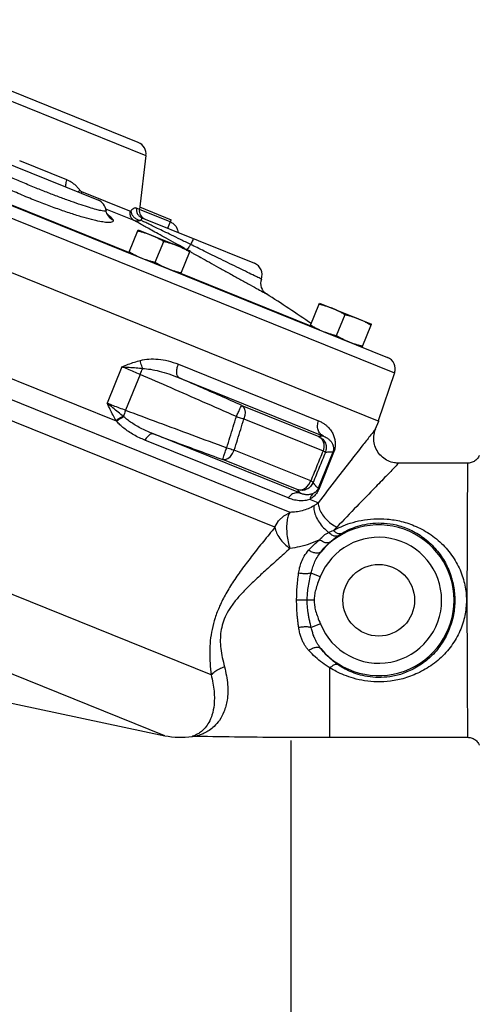
# Model space of a CAD drawing. Extents: x -6.5 to 15.1, y -1.6 to 12.8.
# Drawn here: x 1.5 to 1.7, y 11 to 11.4 of the extents above; entities that cross this region are included whole.
import ezdxf

# ---------------------------------------------------------------- set-up
doc = ezdxf.new("R2010")
doc.units = 0
doc.header["$LTSCALE"] = 0.25
doc.header["$MEASUREMENT"] = 0
doc.layers.get('0').update_dxf_attribs({"linetype": 'CONTINUOUS'})

msp = doc.modelspace()

# ---------------------------------------------------------------- linework, layer by layer
at = {"color": 7, "linetype": 'Continuous'}
for p, q in [((1.358285784100342, 11.35131171465249), (1.664498950860026, 11.22759356458038)), ((1.351529475070421, 11.34863821696163), (1.667517051538711, 11.22097094903486)), ((1.491473435078594, 11.34173827733593), (1.562041504233334, 11.31322692669206)), ((1.558774795506221, 11.31877269709436), (1.497675724511683, 11.34345832414721)), ((1.3421914533352, 11.32930612810971), (1.660789878648655, 11.20058400876659)), ((1.492828967631803, 11.31405761094956), (1.541837856875253, 11.29425673439873)), ((1.562041504233334, 11.31322692669206), (1.559238217294229, 11.29039598673446)), ((1.528399494454378, 11.30285563620966), (1.5084695682851, 11.31090784924596)), ((1.554811632280757, 11.27205854009647), (1.468076205488214, 11.3071019275421)), ((1.55521135879289, 11.28956229983064), (1.534766469682793, 11.29782256446291)), ((1.559238217065852, 11.29039598722505), (1.558002650304031, 11.29089518506526)), ((1.559361453336438, 11.29139966374253), (1.572716788987125, 11.28600375789102)), ((1.557073564544369, 11.28565461540451), (1.545000629851708, 11.29053240871394)), ((1.545121250740404, 11.28987565157284), (1.545121564789567, 11.28987265845059)), ((1.545407030058731, 11.28869107190122), (1.545407843072971, 11.28868905243373)), ((1.572343847970097, 11.28508069648061), (1.559231176321931, 11.2903785597167)), ((1.560345159527665, 11.28677929875563), (1.608011401732365, 11.26752088682404)), ((1.571250044967056, 11.28237343905008), (1.572716788987125, 11.28600375789102)), ((1.554760080901828, 11.27193094603741), (1.558720761498825, 11.28173397451549)), ((1.558720761498825, 11.28173397451549), (1.580777575559702, 11.27282244317648)), ((1.565973187812999, 11.2679323286244), (1.569564468648534, 11.27682106058949)), ((1.576816894962708, 11.2630194146984), (1.580777575559702, 11.27282244317648)), ((1.631739362902161, 11.24097771759357), (1.576868445927176, 11.2631470078355)), ((1.631687812191442, 11.24085012510776), (1.635648492779977, 11.25065315357738)), ((1.635648492779977, 11.25065315357738), (1.657705306840857, 11.24174162223837)), ((1.642900919102611, 11.23685150769475), (1.646492199929686, 11.24574023965985)), ((1.65374462625232, 11.23193859376875), (1.657705306840857, 11.24174162223837)), ((1.616767323685155, 11.15551316578507), (1.438593854571959, 11.22749997933331)), ((1.549548236813833, 11.2004747539134), (1.489809698063294, 11.22461069025579)), ((1.575788581779237, 11.22472657685904), (1.635277214255271, 11.20069160920516)), ((1.551783620466205, 11.22360392655103), (1.54556857553157, 11.20822038991172)), ((1.559508426383309, 11.22034394335142), (1.553389655233699, 11.20519945332568)), ((1.667517051538711, 11.22097094903486), (1.660533001174579, 11.20068779400981)), ((1.576080699056141, 11.21891474414628), (1.637303960978627, 11.19417894070835)), ((1.602692532261973, 11.20722066991128), (1.635417349202781, 11.19399898563099)), ((1.603586253610759, 11.20146417319596), (1.637157157072891, 11.18790064777409)), ((1.659440680146275, 11.19724462529537), (1.660789878648655, 11.20058400876659)), ((1.627580804602933, 11.16992304242311), (1.565185892878754, 11.19513222311499)), ((1.622293805172351, 11.16793809154216), (1.56160025775553, 11.19245987651765)), ((1.631928546570807, 11.1751763762298), (1.599518075394599, 11.18827105657994)), ((1.641306584186898, 11.18739900734712), (1.635115791690358, 11.17207625823978)), ((1.641663340934088, 11.18725486818606), (1.635472548530588, 11.17193211929863)), ((1.641306584153064, 11.18739900727945), (1.641663340934088, 11.18725486818606)), ((1.626248460946435, 11.17147907008198), (1.594651867081349, 11.18424492265259)), ((1.635115791758024, 11.17207625839202), (1.635472548530588, 11.17193211929863)), ((1.635080745997637, 11.1659173770343), (1.631539433370887, 11.16734816021313)), ((1.570038005392671, 11.06710219059398), (1.328501436794532, 11.16468929880861)), ((1.589696595265675, 11.09284962378592), (1.415248274629333, 11.16333132037835)), ((1.635984120867072, 11.13449327851104), (1.63209740735327, 11.13605094639992)), ((1.630439969701214, 11.1245583866426), (1.625959557520234, 11.12454218168369)), ((1.633365475086773, 11.12455516966231), (1.630439917090429, 11.12455838655801)), ((1.636017683510843, 11.11454347684178), (1.632133452481725, 11.11297162588902)), ((1.640070138909566, 11.06640907273584), (1.640070138909566, 11.09585625755511)), ((1.471382319252847, 11.08807210402599), (1.570038005392671, 11.06710219059398))]:
    msp.add_line(p, q, dxfattribs=at)
msp.add_line((1.623475117805662, 11.06503269353293), (1.623475117805662, 10.79682283464902))
for points in [[(1.623176283968725, 11.16182544012634), (1.457998541933103, 11.22856157453023), (1.438480651355542, 11.23644588306542)], [(1.602692532016684, 11.20722067000433), (1.603415834043501, 11.20659917529207), (1.603895515777984, 11.20561818634635), (1.604090631109544, 11.20436144138402), (1.603984524791876, 11.20293621740575), (1.603586254177468, 11.20146417296758)], [(1.635417349397324, 11.19399898554641), (1.636396723538757, 11.19327403098272), (1.63710662446543, 11.19220002744777), (1.637486454331773, 11.19086865296311), (1.63750379046483, 11.1893935550018), (1.637157153046727, 11.18790064939809)], [(1.594651866827597, 11.18424492275409), (1.59568164320833, 11.1841999328027), (1.596789168499514, 11.18464484936483), (1.597865946931917, 11.18553607265715), (1.598806545910408, 11.18678632385009), (1.599518073000892, 11.18827105754419)], [(1.626248460954892, 11.17147907008198), (1.627541139962483, 11.17132767939553), (1.628881383263565, 11.17167811640337), (1.630137998483637, 11.1724960778846), (1.631187979384741, 11.17370149607883), (1.631928546503138, 11.17517637625518)], [(1.616767324116527, 11.15551316561591), (1.618323628717894, 11.15823852173981), (1.620524864401917, 11.16040655115468), (1.623176276999063, 11.16182543763959)]]:
    msp.add_lwpolyline(points, dxfattribs=at)
msp.add_circle((1.430148797156042, 10.60548354838708), 1.302278680596523)
msp.add_circle((1.660769824771053, 11.1245600477985), 0.01519855351040417, dxfattribs=at)
for centre, radius, start, end in [((1.556794455207726, 11.31387118285955), 0.00528645339492319, 353.0000047741999, 68.00000000000004), ((1.539860619251234, 11.28935396660626), 0.00528645339492319, 5.638929627699953, 68.00000000000004), ((1.56317350365532, 11.28991279129318), 0.003964840046192393, 172.9999565081999, 247.9998256442998), ((1.606031061433867, 11.26261937258923), 0.00528645339492319, 340.0165183072, 68.00000000000004), ((1.615960562422426, 11.25898770122822), 0.005286444843556178, 159.9102291124, 237.5482969376), ((1.295419483454602, 10.75490099366372), 0.5920827802313974, 55.3402554595999, 57.5483413620001), ((1.662518611652652, 11.22269204990574), 0.00528645339492319, 340.9999999999999, 68.00000000000004), ((1.660769824771053, 11.1245600477985), 0.03198127190823149, 219.9403574012999, 140.2411214155), ((1.660769824771053, 11.1245600477985), 0.02670206341583205, 202.0319448633, 158.1608386381998), ((1.576632698170487, 11.09812778082389), 0.03171872036953914, 257.9999999999999, 279.0746676765999)]:
    msp.add_arc(centre, radius, start, end, dxfattribs=at)
for points in [[(1.51353758275291, 11.29476223373368), (1.50704703824964, 11.29747441241248), (1.500878646232385, 11.30023254149398), (1.495281753000668, 11.30292489946583), (1.490482581221755, 11.30544159913891), (1.486744706661414, 11.30763315920067), (1.484271764722418, 11.30932643401634), (1.48283194784057, 11.31058037341979), (1.482203788729123, 11.31145709229108), (1.48217175201801, 11.31203410810397), (1.48256724751505, 11.31238227660585)], [(1.515419056924976, 11.29941904572946), (1.509792574246362, 11.30173763472418), (1.504423498228496, 11.30404104364684), (1.499522840619054, 11.30623846354342), (1.495282205774828, 11.30824315443888), (1.49192772729692, 11.30994206842857), (1.489646359425462, 11.31121391726191), (1.488245482567779, 11.31211898981876), (1.487543459793082, 11.3127168727857), (1.487361362501021, 11.31307500766477), (1.487429128735091, 11.3131766990326)], [(1.545115051523739, 11.2898721057836), (1.545101274780899, 11.28977092306563), (1.544812528358133, 11.28963235346657), (1.544100402477421, 11.28964001756371), (1.542835574976142, 11.28984848406592), (1.540894308047308, 11.29031754615291), (1.538137128319796, 11.29111395273364), (1.534517065756695, 11.29227865820787), (1.530285159362986, 11.29374351361921), (1.525586720885842, 11.29546023788184), (1.520575678441682, 11.29737325309868), (1.515419056924976, 11.29941904572946)], [(1.528399494454378, 11.30285563620966), (1.528079452844972, 11.30171597536337), (1.527926223868366, 11.30076107435466), (1.527956070490649, 11.30009228553321), (1.52816557447415, 11.29978069523728)], [(1.53400777286279, 11.29847696694155), (1.533168667403444, 11.29957380756609), (1.532111497847676, 11.3006298570704), (1.530862004503781, 11.30157789881703), (1.529588006164653, 11.30231637481746), (1.528399494454378, 11.30285563620966)], [(1.534007769944665, 11.29847696631564), (1.533229927806547, 11.29773485734601)], [(1.534766469682793, 11.29782256446291), (1.534489462629104, 11.29797463447977), (1.534231421636237, 11.29819731407292), (1.53400777286279, 11.29847696694155)], [(1.534766469691251, 11.29782256446291), (1.534612334878737, 11.29716848000885)], [(1.548055714998178, 11.28592309165338), (1.548111519874423, 11.28544088326484), (1.547792548792977, 11.28506382237512), (1.546974985910335, 11.28483899950997), (1.545504737910541, 11.28483322523958), (1.543235334103574, 11.28512510296825), (1.540004555294063, 11.28580076709723), (1.535762931409392, 11.28692383045911), (1.530813436875276, 11.28843793741377), (1.525333637698139, 11.29029198180317), (1.51950838798358, 11.29242438435378), (1.51353758275291, 11.29476223373368)], [(1.558002650304031, 11.29089518506526), (1.557610672819076, 11.29097195372346), (1.557091530365916, 11.29087394556726), (1.55642223012028, 11.29049405784598), (1.555634384388336, 11.28973926124441)], [(1.558002650304031, 11.29089518506526), (1.55804121163205, 11.28961063311278), (1.558481957529242, 11.2884157479105), (1.559278107729675, 11.28743735423277), (1.560345159426165, 11.28677929879792)], [(1.545407826130948, 11.28868904560786), (1.545288247417899, 11.28902915712339), (1.545136327223362, 11.28974233806179), (1.545121554326622, 11.28987282728722)], [(1.545673209144827, 11.28810221058418), (1.545801007565483, 11.28798063955488), (1.545677835392089, 11.28815505069895), (1.545402855418381, 11.28868958437782)], [(1.545408133438823, 11.2886891691417), (1.545566852223887, 11.28833381605362), (1.545617856983535, 11.28823322188284)], [(1.545537483395488, 11.28844872778411), (1.545722549280649, 11.28831039421462)], [(1.545617856983535, 11.28823322188284), (1.54568152230002, 11.28811486988919)], [(1.54568152230002, 11.28811486988919), (1.546601097806152, 11.28691611973123), (1.548055716030094, 11.28592309758267)], [(1.545722549280649, 11.28831039421462), (1.545800080033976, 11.28825162049153)], [(1.545800080033976, 11.28825162049153), (1.547214886518733, 11.28704650966438), (1.548055714998178, 11.28592309165338)], [(1.555211358792887, 11.28956229983064), (1.555283299489684, 11.28798117560125), (1.555940183226545, 11.28660274011885), (1.557073564544366, 11.28565461540451)], [(1.555634384388336, 11.28973926124441), (1.555490529300137, 11.28960809024412), (1.555346704027533, 11.28954777704658), (1.555211358792887, 11.28956229983064)], [(1.555634382629007, 11.28973926142204), (1.555933903554291, 11.28855023272199), (1.556596110276052, 11.28745032736703), (1.557549247267167, 11.28655872910022), (1.558690034280277, 11.28597204989581), (1.559894857659692, 11.28575386120826)], [(1.560345158580329, 11.28677929671717), (1.560336580231263, 11.28673610567397), (1.560269177502185, 11.28658735116844), (1.560122048466878, 11.28627509830651), (1.55989483893296, 11.28575393015207)], [(1.559894857659692, 11.28575386120826), (1.558919374593247, 11.28544311972221), (1.557960997931733, 11.28540988701234), (1.557073541656136, 11.28565461509155)], [(1.57546969060359, 11.27542098941268), (1.574607936700692, 11.27590057498446), (1.570639174029955, 11.27810889178399), (1.567271648974149, 11.27998224856035), (1.564433223123123, 11.28156106095177), (1.562040155697137, 11.28289208581154), (1.560049713502156, 11.28399916939205), (1.558414112928787, 11.28490892073928), (1.557073563774662, 11.28565461571747)], [(1.581020866831636, 11.27549053178513), (1.57665485160746, 11.27762195909082), (1.572891810881503, 11.27945546399324), (1.569685550245296, 11.28101466389632), (1.566971220605881, 11.28233218109796), (1.564674264725779, 11.28344511336522), (1.562761079225925, 11.28437053240697), (1.561187298210179, 11.28513057723876), (1.559895288805915, 11.28575412719722)], [(1.5723438479701, 11.28508069648061), (1.573745116930374, 11.28424259316366), (1.574793360153103, 11.28306414263994), (1.575442252531765, 11.28164647230152), (1.57563076234254, 11.28062968726582)], [(1.558536061613863, 11.281276826259), (1.560023799459868, 11.28090338500815), (1.561451178551794, 11.28049257547608), (1.562852015689181, 11.28002961920893), (1.564234965016157, 11.27950609168074)], [(1.564234965016157, 11.27950609168074), (1.565593829802797, 11.2789218345432), (1.566923438535895, 11.27828156544423), (1.568235135563802, 11.27758574949023), (1.569564468648531, 11.2768210605895)], [(1.569564468648531, 11.2768210605895), (1.571052206486074, 11.27644761933864), (1.572479585586462, 11.27603680980657), (1.573880422715392, 11.27557385353942), (1.575263372042368, 11.27505032601123)], [(1.575263372042368, 11.27505032601123), (1.576622236829008, 11.27446606887369), (1.577951845570563, 11.27382579977472), (1.579263542590013, 11.27312998382073), (1.580592875674743, 11.27236529491999)], [(1.578444543847429, 11.27376512851936), (1.57546969060359, 11.27542098941268)], [(1.581020866831636, 11.27549053178513), (1.580226209745561, 11.2743305249699), (1.579605768010234, 11.27358136647661), (1.579363200483375, 11.27335950443982)], [(1.582258198118559, 11.27792585648056), (1.582123021813588, 11.27777986891319), (1.581858006432364, 11.27729924866829), (1.581481799351383, 11.27651781298524), (1.581020868548679, 11.27549053819654)], [(1.610969472262918, 11.26081642111215), (1.610006317924745, 11.2612876662591), (1.6080522429005, 11.26224404992768), (1.605134924006714, 11.26367254989998), (1.601528947202913, 11.26543916917304), (1.597643251284868, 11.26734362789713), (1.593780863390595, 11.26923711297589), (1.590139015488383, 11.27102253545318), (1.586794102877491, 11.27266212486287), (1.583763355885788, 11.27414724996598), (1.581020868548679, 11.27549053819654)], [(1.554944780786791, 11.2723880942939), (1.556274383920474, 11.27162325590072), (1.557586526795175, 11.27092722671234), (1.558915801145293, 11.27028714634399), (1.560274284419165, 11.26970306320266)], [(1.580679523158006, 11.27252099042888), (1.5821309569493, 11.27171337425782), (1.585353219163974, 11.26992145745289), (1.588926231276862, 11.26793604581313), (1.592839756117492, 11.26576317432836), (1.597025105595817, 11.26344127668202), (1.60131103818143, 11.2610654962716), (1.605418847856026, 11.25879018963615), (1.608936313976638, 11.25684317733056), (1.6114768644696, 11.25543764659226), (1.612868581620589, 11.25466795190228), (1.613030290973484, 11.25457852957232)], [(1.560274284419165, 11.26970306320266), (1.561657629054434, 11.26917939582451), (1.56305883782527, 11.26871634303096), (1.564485748072217, 11.2683056898172), (1.565973187813002, 11.2679323286244)], [(1.565973187813002, 11.2679323286244), (1.567302790955143, 11.26716749023121), (1.568614933821387, 11.26647146104284), (1.569944208171504, 11.26583138067448), (1.571302691445371, 11.26524729753315)], [(1.571302691445371, 11.26524729753315), (1.572686036080645, 11.26472363015501), (1.574087244859939, 11.26426057736145), (1.575514155106886, 11.26384992414769), (1.577001594847665, 11.26347656295489)], [(1.613030290973484, 11.25457852957232), (1.613046348816736, 11.25456965000536), (1.613094109478705, 11.25454324055049)], [(1.635463792903474, 11.25019600532935), (1.636951530741023, 11.24982256407004), (1.638378909841405, 11.24941175454643), (1.639779746970335, 11.24894879827928), (1.641162696297311, 11.24842527074263)], [(1.641162696297311, 11.24842527074263), (1.642521561083951, 11.24784101360509), (1.643851169825506, 11.24720074450612), (1.645162866844956, 11.24650492856058), (1.646492199929686, 11.24574023965985)], [(1.646492199929686, 11.24574023965985), (1.647979937775691, 11.24536679840053), (1.649407316867617, 11.24495598887692), (1.650808154005004, 11.24449303260977), (1.65219110333198, 11.24396950507313)], [(1.631872512067945, 11.24130727336425), (1.633202115210086, 11.24054243497107), (1.634514258084787, 11.23984640578269), (1.635843532426447, 11.23920632540588), (1.63720201570032, 11.23862224227301)], [(1.65219110333198, 11.24396950507313), (1.65354996811862, 11.24338524793558), (1.654879576851718, 11.24274497883662), (1.656191273879625, 11.24204916289108), (1.657520606964354, 11.24128447399034)], [(1.63720201570032, 11.23862224227301), (1.638585360335588, 11.23809857488641), (1.639986569114882, 11.23763552209285), (1.641413479361834, 11.23722486887909), (1.642900919102614, 11.23685150769475)], [(1.642900919102614, 11.23685150769475), (1.644230522236297, 11.23608666930156), (1.645542665110998, 11.23539064011319), (1.646871939461116, 11.23475055973637), (1.648230422734983, 11.2341664766035)], [(1.648230422734983, 11.2341664766035), (1.649613767370257, 11.2336428092169), (1.651014976141093, 11.23317975642335), (1.65244188638804, 11.23276910320959), (1.65392932612882, 11.23239574202524)], [(1.551783520979381, 11.22360368028688), (1.554542175644308, 11.22465692712506), (1.55715608168353, 11.2255721783969), (1.559654895313981, 11.22631726262478)], [(1.559654895313981, 11.22631726262478), (1.563297848567077, 11.22687304162097), (1.567230643612994, 11.22679335130491), (1.571406761378906, 11.22611161953697), (1.575788581779237, 11.22472657685904)], [(1.560643155577578, 11.22290203716412), (1.560235867982259, 11.22397929467608), (1.559900624918139, 11.22513808385616), (1.559655039113972, 11.22631745868031)], [(1.57608070543372, 11.21891474157495), (1.575382517232402, 11.21971274704985), (1.575083161303674, 11.22108684650705), (1.575225260155932, 11.2228413944556), (1.575788581779237, 11.22472657685904)], [(1.559508444729415, 11.22034398875571), (1.556902444720802, 11.22147310142735), (1.554304204540648, 11.22256980127152), (1.551783620466205, 11.22360392655103)], [(1.551783884069915, 11.22360381836058), (1.55493275316644, 11.22340585777522), (1.557897090241932, 11.2231687616515), (1.560643066900496, 11.22290204588465)], [(1.600390774218354, 11.20245683345507), (1.586325622088923, 11.20865990898801), (1.572735870842424, 11.21460643402882), (1.559508426383307, 11.22034394335142)], [(1.559508444771707, 11.22034398884876), (1.559898353468679, 11.22123919602928), (1.560280733054929, 11.22210122596963), (1.560643107322829, 11.22290190503662)], [(1.560643155577578, 11.22290203716412), (1.563964017295353, 11.22253398924606), (1.567667488428995, 11.22174250634114), (1.571707180984349, 11.2205548284695), (1.576080846239465, 11.21891506593481)], [(1.602692532261971, 11.20722066991128), (1.593627466769973, 11.21122357918012), (1.584764713959357, 11.21511830229673), (1.576080699056144, 11.21891474414628)], [(1.54556857553157, 11.20822038991172), (1.548099830993088, 11.20721343786542), (1.550730680284616, 11.20619744841981), (1.55338962738043, 11.20519938438187)], [(1.549344961219767, 11.20080195760141), (1.548065450945208, 11.20307304832834), (1.546821031936824, 11.2055470703532), (1.54556857553157, 11.20822038991172)], [(1.55242890830411, 11.20257103749438), (1.550267870422619, 11.20428707151537), (1.547970928608716, 11.20617562714128), (1.54556857553157, 11.20822038991172)], [(1.600390773896942, 11.20245683087528), (1.601200963158259, 11.20425633264125), (1.601919125551296, 11.20578564607487), (1.602441477329959, 11.20682376566323), (1.602692532016684, 11.20722067000433)], [(1.553389627346601, 11.20519938428037), (1.55304816324333, 11.20428436222069), (1.552724340855503, 11.20339845677061), (1.55242895738777, 11.20257117052692)], [(1.553389655233696, 11.20519945332568), (1.567229385208712, 11.20001161863426), (1.58148399289967, 11.19472150969487), (1.596304408538691, 11.18927105658478)], [(1.549548236813836, 11.2004747539134), (1.54944625352381, 11.20063652138345), (1.549344961219767, 11.20080195760141)], [(1.55242890830411, 11.20257103749438), (1.551387685288489, 11.20207894655066), (1.5503417103941, 11.20147808974646), (1.549346016556576, 11.20080007970091)], [(1.552678701939092, 11.20235221368809), (1.551621765283322, 11.2018345719364), (1.550558505893951, 11.20119689456139), (1.549548236839208, 11.20047475389649)], [(1.561600257755527, 11.19245987651765), (1.559242847432321, 11.19349737081584), (1.556886295553017, 11.19472511291613), (1.554633403403836, 11.19612014968073), (1.552670306983439, 11.19756386775373), (1.550993510482835, 11.19901622984624), (1.549548236813836, 11.2004747539134)], [(1.552678701939092, 11.20235221368809), (1.552553253968659, 11.20246120558886), (1.552429027075913, 11.20257110636207)], [(1.565185884682638, 11.19513220045514), (1.562772384826696, 11.19613402167277), (1.560354150211641, 11.19728070859625), (1.558031796255555, 11.19854693304072), (1.555991131366161, 11.19982788449552), (1.55422638565447, 11.20109469618461), (1.552678705381629, 11.20235222152896)], [(1.596304408538691, 11.18927105658478), (1.597666408835028, 11.19366344625482), (1.599028533333412, 11.19805870159706), (1.600390774218354, 11.20245683345507)], [(1.599518075394599, 11.18827105657994), (1.600874049277856, 11.19266587527805), (1.602230112438738, 11.19706357959308), (1.603586253610759, 11.20146417319596)], [(1.600390773896942, 11.20245683087528), (1.601524348546706, 11.20210554570885), (1.60260910216499, 11.20176856522011), (1.603586254177468, 11.20146417296758)], [(1.637303960496503, 11.19417894090289), (1.635935244983356, 11.19524785799847), (1.635074472973622, 11.19684878585744), (1.634844201204487, 11.19875378146528), (1.635277214263731, 11.20069160920516)], [(1.635277214255268, 11.20069160920516), (1.636648130125655, 11.20003399563323), (1.637792775513867, 11.19930358584717), (1.638759560275277, 11.1985241118105), (1.639577866881551, 11.19771095848128), (1.640256992537928, 11.19688895930845), (1.640816342512235, 11.19606692272446), (1.641273682806547, 11.19524572294796), (1.641641985768494, 11.19442343460191), (1.641929326722069, 11.19359872819823), (1.642141450045957, 11.1927664397601), (1.642280904411223, 11.19191643006444), (1.64234505588688, 11.19103638466063), (1.642326064797869, 11.19012976894152), (1.642215381316598, 11.18920083225984), (1.642002964158948, 11.18825190677891), (1.641663340934088, 11.18725486818606)], [(1.56518589325092, 11.19513222296274), (1.564038443690992, 11.19499735360194), (1.562772261901852, 11.19405367653732), (1.561600257755527, 11.19245987651765)], [(1.565185892878754, 11.19513222311499), (1.574766720327281, 11.19156989025542), (1.584575508163729, 11.18794584601174), (1.594651867081351, 11.18424492265259)], [(1.659440680146275, 11.19724462529537), (1.658871007064901, 11.19651727934317), (1.657038657138365, 11.1941905643929), (1.653804417520425, 11.19007841368578), (1.649079730871762, 11.18404322067922), (1.642852044986686, 11.17603420594337), (1.635080745997637, 11.1659173770343)], [(1.669243642370294, 11.1827112525047), (1.667459528573573, 11.18286258293404), (1.664732052970939, 11.18372186858762), (1.662333812686869, 11.18528133997757), (1.660441717201017, 11.18742620732554), (1.65919440730617, 11.18999771239684), (1.658681577157482, 11.19280572002041), (1.658937400741133, 11.19564335528022), (1.659440924693383, 11.19724445024187)], [(1.637303960978624, 11.19417894070835), (1.636724249911879, 11.19414367024409), (1.636096996560209, 11.19408458193049), (1.635417349202775, 11.193998985631)], [(1.635417349397324, 11.19399898554641), (1.637052644100729, 11.19283757399786), (1.638138000941414, 11.19114936202284), (1.638516885987434, 11.18917782819445), (1.638134654937828, 11.18720731306986)], [(1.63730396338925, 11.19417894722126), (1.638091031014458, 11.19384483963658), (1.638755101739688, 11.19347432472949), (1.639322172625702, 11.1930792836729), (1.639807930246011, 11.19266744202212), (1.640216497332217, 11.19225134780445), (1.640558217993409, 11.19183544825513), (1.640842818864002, 11.19142019205451), (1.641077457539691, 11.19100462646526), (1.641266535436976, 11.19058811197031), (1.64141327560923, 11.19016808343022), (1.641519251829397, 11.1897394842466), (1.641583146459544, 11.18929619820433), (1.641600160338857, 11.18884008255713), (1.641565053636235, 11.1883734597074), (1.641471746854153, 11.18789765668184), (1.641306574544409, 11.18739901116182)], [(1.594651866827597, 11.18424492275409), (1.594746769611112, 11.18470467965964), (1.595091912155528, 11.18581434229354), (1.595637407240529, 11.18741351889852), (1.596304408327233, 11.18927106242948)], [(1.596304408327233, 11.18927106242948), (1.597443884088442, 11.18891734683937), (1.598533725059601, 11.18857821802054), (1.599518073000892, 11.18827105754419)], [(1.637157157072888, 11.18790064777409), (1.634541633065965, 11.18153574711069), (1.631928546570807, 11.1751763762298)], [(1.638134656088166, 11.18720731526057), (1.635527053928922, 11.18083921134475), (1.632921847082862, 11.17447665683474)], [(1.638134654937828, 11.18720731306986), (1.638011496788341, 11.18736271394144), (1.637680164270273, 11.18759760777943), (1.637157153046727, 11.18790064939809)], [(1.641306584186898, 11.18739900734712), (1.640630585734142, 11.18741311382932), (1.639887404485686, 11.18739000208945), (1.639060894115739, 11.18732385063429), (1.638134656088166, 11.18720731526057)], [(1.669243705976902, 11.18271094581428), (1.668651890911127, 11.18209458780077), (1.666730447505858, 11.18011577225076), (1.663297804559969, 11.17658922079752), (1.658219532401779, 11.17136516242239), (1.651456984511015, 11.16437797730981), (1.642993083114183, 11.15554258525347)], [(1.698546564147874, 11.18271103531182), (1.678236419020823, 11.18271104349103), (1.669243777931872, 11.1827110532181)], [(1.698546330402051, 11.06640868354291), (1.698544248985785, 11.06738072568644), (1.698538521650635, 11.07030346837992), (1.698522671619987, 11.0750889234701), (1.698495171024218, 11.08156289761482), (1.698457716290456, 11.08950108452421), (1.698414995293321, 11.09864455521659), (1.698375216008735, 11.10864805772219), (1.698349654661696, 11.1191717817349), (1.698350002713326, 11.12986961672262), (1.698376329276607, 11.1403963066556), (1.698416815981705, 11.1504047074705), (1.698460039301871, 11.15955605983351), (1.698497763416375, 11.16750344895269), (1.698525314398394, 11.17398833709462), (1.69854101694968, 11.17878590370329), (1.698546497225603, 11.18172337825371), (1.69854655840467, 11.18271097932617)], [(1.703447040537695, 11.18601516193669), (1.703281853975676, 11.18564719793368), (1.7022716682016, 11.18424640889878), (1.700863558672133, 11.18324578872953), (1.699207662389176, 11.18275247957548), (1.698546560197833, 11.18271133146317)], [(1.632921847082862, 11.1744766568432), (1.631827746778139, 11.17279361397923), (1.630185387799745, 11.1716386305973), (1.62823168389299, 11.17117831549302), (1.626248460954892, 11.17147907008198)], [(1.632921847082862, 11.1744766568432), (1.632795597060175, 11.17463382957325), (1.632456243216062, 11.17487236759617), (1.631928546503138, 11.17517637625518)], [(1.632921847082862, 11.17447665683474), (1.633082937895333, 11.17426873284952), (1.633257508132047, 11.17404885581255), (1.633448459920583, 11.17381493266044), (1.633658659998892, 11.17356550722482), (1.633891165349565, 11.17329961358184), (1.634149276944074, 11.17301689292932), (1.634436607713827, 11.17271773815649), (1.634757178729821, 11.17240345886587), (1.635115791690358, 11.17207625823978)], [(1.627580804112347, 11.16992304261765), (1.625691279263851, 11.17008797350141), (1.623824309487443, 11.16938702261646), (1.622293805172351, 11.16793809154216)], [(1.626248460946435, 11.17147907008198), (1.626395227694747, 11.17129173605456), (1.626553040601618, 11.17109459201902), (1.626723871987823, 11.17088626214413), (1.626909802719844, 11.17066559603844), (1.62711302209142, 11.17043174866448), (1.627335856598794, 11.1701842420761), (1.62758080460293, 11.16992304242311)], [(1.633025077358427, 11.16988196565677), (1.631714466531751, 11.16943009343302), (1.63025837940118, 11.16929749337326), (1.628822337275428, 11.16949339192884), (1.627580802209229, 11.16992303722123)], [(1.635472548530588, 11.17193211929863), (1.63508316608525, 11.17109049455243), (1.634607687757883, 11.17028220533551), (1.634074970588989, 11.16955255654499), (1.633502223997443, 11.16890535726933), (1.63288875928102, 11.16832626678146), (1.632235411428688, 11.16780893708277), (1.631539433370884, 11.16734816021313)], [(1.633025077358427, 11.16988196565677), (1.632339142403287, 11.16920483729861), (1.631835621267658, 11.1683460563956), (1.631539450304453, 11.16734815337035)], [(1.635115744822777, 11.17207627735559), (1.63491833259911, 11.17165730546335), (1.634671293713842, 11.17126011971377), (1.634390559279135, 11.17090664655617), (1.6340854036712, 11.17059790188622), (1.633755908216834, 11.1703263284185), (1.633402881142871, 11.17008857722284), (1.633025071953556, 11.16988197349764)], [(1.631539433370884, 11.16734816021313), (1.629396630666324, 11.16684903596035), (1.626966277021793, 11.16680311753858), (1.624498357568772, 11.16721466384155), (1.622293805172351, 11.16793809154216)], [(1.635080745997637, 11.1659173770343), (1.634192516351973, 11.16523816438405), (1.63322568747194, 11.16460006477788)], [(1.635080745929969, 11.16591737705967), (1.635481893161652, 11.16372233497599), (1.63658540495204, 11.16140609737882), (1.63830303274991, 11.15915389571658), (1.640497416632082, 11.15714584042068), (1.642993070156026, 11.15554251733311)], [(1.623176276999063, 11.16182543763959), (1.622392390127132, 11.16038549425502), (1.621884028833191, 11.15820313491437), (1.621700859583717, 11.15547387801377), (1.621859009512566, 11.15243585411324), (1.622344600453111, 11.14935516732427), (1.623114158185881, 11.14650318169491)], [(1.63322568747194, 11.16460006477788), (1.630863766839733, 11.16339475958688), (1.628302786911066, 11.16253094200482), (1.625694355015478, 11.1620216608257), (1.623176289229802, 11.16182543799484)], [(1.633225581844375, 11.16460013394161), (1.633356907361359, 11.16248761559459), (1.634137373821821, 11.1601122582696), (1.635504602107602, 11.1576638947864), (1.637349322664956, 11.15533818482899), (1.639524864493813, 11.15332038396895)], [(1.641527661291084, 11.15412063094239), (1.644783689521507, 11.15575111301933), (1.648730866351199, 11.15725866856111), (1.653388689057655, 11.15845207567103), (1.658682220362385, 11.15910575170639), (1.664401538068441, 11.15900883295713), (1.67033546251348, 11.15801317175183), (1.676628890462306, 11.1558641980814), (1.682962796192701, 11.15231167605887), (1.688744836881661, 11.14732339463012), (1.693245650179874, 11.14137443394683), (1.696222767336801, 11.13497555075147), (1.697719659061715, 11.1284847989431), (1.697866586450541, 11.12210214252913), (1.696685355108547, 11.11561541605475), (1.694057533491526, 11.10918193267513), (1.689890919931452, 11.10308382485084), (1.684377031038444, 11.09784675521133), (1.678131416768368, 11.09396064662005)], [(1.644802557880212, 11.15275866999418), (1.647557847468031, 11.15425880400668), (1.650908816654388, 11.15563853073705), (1.654876967289157, 11.15672027887547), (1.659402632695363, 11.15729325896755), (1.664307203447569, 11.15715974462202), (1.669406351751004, 11.15617992487063), (1.674818421530082, 11.15411155729915), (1.680259864755801, 11.15072193798082), (1.685211857430955, 11.14598877479595), (1.689047424821123, 11.14036866163393), (1.691570583212288, 11.13434355285441), (1.692834141609497, 11.12824428193424), (1.692958104526367, 11.12224993800436), (1.691961910429638, 11.11615630320476), (1.689738158251949, 11.11010367507736), (1.68619360256789, 11.10434929957472), (1.681477503673953, 11.09938690981599), (1.676115403034069, 11.09568543066027)], [(1.616767323685155, 11.15551316578507), (1.611840801556914, 11.14946338691226), (1.607255065064283, 11.14368970726953), (1.603032802734814, 11.1381094822592), (1.599231439433989, 11.132670477408), (1.595945115824827, 11.12731310245145), (1.593300266203093, 11.12207735521191), (1.591360648207884, 11.11705081662497), (1.590066601675149, 11.11221290345721), (1.5893302768045, 11.10744597165143), (1.58907263309918, 11.1026415086317), (1.589219804646033, 11.09777329339466), (1.589696595265675, 11.09284962378592)], [(1.616767324116527, 11.15551316561591), (1.617420082567371, 11.15322121520363), (1.618782737470429, 11.15081815187244), (1.620737214459673, 11.14851220392965), (1.623114158185881, 11.14650318169491)], [(1.635728125503299, 11.15023439226206), (1.637496945818722, 11.15203899508339), (1.639524721345115, 11.15332016986336)], [(1.639524075780345, 11.15332061521956), (1.640517784491182, 11.1537586031867), (1.641527653906964, 11.1541205795496)], [(1.643345877668782, 11.1518117252247), (1.64226190293539, 11.15167772748587), (1.640923465757458, 11.15220615898198), (1.639524075780345, 11.15332061521956)], [(1.642993070156026, 11.15554251733311), (1.642281079718474, 11.15482278270654), (1.64152765378009, 11.15412062920843)], [(1.64480255333809, 11.15275867800421), (1.643862409222967, 11.15267918381135), (1.642726029784029, 11.15315177823883), (1.641527661291084, 11.15412063094239)], [(1.635728209832802, 11.15023457317718), (1.631497314987149, 11.14843712773162), (1.627211305650684, 11.14721319300273), (1.623114171465456, 11.14650315030606)], [(1.631038427343697, 11.14580158103294), (1.633283731216178, 11.14810679305912), (1.635728188323277, 11.15023450910537)], [(1.640000559092107, 11.14915654918023), (1.638853408398646, 11.14885232691467), (1.637350328368312, 11.14923152872498), (1.635728125503299, 11.15023439226206)], [(1.636184454334133, 11.14501393040074), (1.638004958773449, 11.14717260361356), (1.640000514059979, 11.14915660250997)], [(1.640000514059979, 11.14915660250997), (1.641678388802527, 11.15057957711502), (1.6433463243022, 11.15181208707186)], [(1.6433463243022, 11.15181208707186), (1.644089555513981, 11.15230956343984), (1.644802557880212, 11.15275866999418)], [(1.623114192535146, 11.14650320135206), (1.617920725918482, 11.14182945272685), (1.613074508561347, 11.13746119798339), (1.60860499293652, 11.13334148801162), (1.604576887238176, 11.12941375402164), (1.601070238182375, 11.12564158068947), (1.598202175678532, 11.1219754922754), (1.596062140757969, 11.11835039398904), (1.594628635757676, 11.11480152431372), (1.59382582784013, 11.11129141076166), (1.593568214990784, 11.10772428309731), (1.593783349749186, 11.10403530379871), (1.594405738743273, 11.10022281759695), (1.595359981888814, 11.09629692072988)], [(1.626795391214721, 11.13604371341518), (1.627233914111734, 11.13835654739065), (1.627990853029504, 11.14079357446787), (1.62920581054008, 11.14330496882548), (1.631038442670183, 11.14580161752216)], [(1.636184399490356, 11.14501397601649), (1.635298704525695, 11.14455329514884), (1.634044308795591, 11.14453852794455), (1.632566988756064, 11.1449713910546), (1.631038427343697, 11.14580158103294)], [(1.632097407353273, 11.13605094639992), (1.632671173156115, 11.13820777926721), (1.633483696213208, 11.14044294104079), (1.634620256660309, 11.14272754712293), (1.636184454334133, 11.14501393040074)], [(1.625959557520234, 11.12454218168369), (1.625997664196342, 11.12712800695369), (1.626136496536361, 11.12991385619217), (1.626397937133213, 11.13289584622422), (1.62679549228325, 11.13604370468619)], [(1.63209742457442, 11.13605093948947), (1.630562379035153, 11.13580723677075), (1.628712474801516, 11.13580471610519), (1.626795391214721, 11.13604371341518)], [(1.630439969701214, 11.1245583866426), (1.63053207743109, 11.12708358328719), (1.630833892220394, 11.12982937398947), (1.631357405589343, 11.13280525946196), (1.632097445855567, 11.13605085128605)], [(1.63598412086707, 11.13449327851104), (1.634872799970019, 11.13163458861839), (1.634031058465094, 11.12904271405555), (1.633524509722623, 11.12668767619958), (1.633365475086773, 11.12455516966231)], [(1.626839995787886, 11.11296524352423), (1.626597669297924, 11.11471603215313), (1.626399176455516, 11.11638273931786), (1.62624942344466, 11.11791238214405), (1.626141972743827, 11.11929128233531), (1.626065903428431, 11.12054641857489), (1.626014350704629, 11.12168791204425), (1.625981825694387, 11.12272837150992), (1.625964356368087, 11.12368176088901), (1.625959468352569, 11.12454218141302)], [(1.632134407570456, 11.11297201237529), (1.631694534132622, 11.11479835415027), (1.631325944737947, 11.11649101591496), (1.6310380079038, 11.11801815555895), (1.630822115397853, 11.11938496921762), (1.630664286910747, 11.12062350883554), (1.630555275699622, 11.12174656302013), (1.63048621312568, 11.12276830059145), (1.63044962348407, 11.12370128543614), (1.630439917437219, 11.12455838665951)], [(1.633365475086773, 11.12455516966231), (1.63352238432307, 11.12241304056186), (1.634027389133562, 11.12005574970404), (1.634876981596946, 11.11745325814961), (1.636017683510843, 11.11454347684178)], [(1.631121669158354, 11.10322779919297), (1.630382780746885, 11.10410850049763), (1.629655552559946, 11.10512076573409), (1.628953717822281, 11.10628850746802), (1.628296637852268, 11.10763622916369), (1.627708402908068, 11.10918640899012), (1.627215096612938, 11.11095750528867), (1.626839126610362, 11.11296507750422)], [(1.632134407570456, 11.11297201237529), (1.6306014591884, 11.11321159489143), (1.628754410891423, 11.11320923288714), (1.626839995787886, 11.11296524352423)], [(1.636249363235917, 11.104028396155), (1.635631945470353, 11.10483922841822), (1.635008674069921, 11.10576445179353), (1.634385451051118, 11.10682682072423), (1.63377181364106, 11.10805146232384), (1.633180964465303, 11.10946513628111), (1.63262919280379, 11.11109499209519), (1.632133452481723, 11.11297162588902)], [(1.640070135390904, 11.09585627356672), (1.63692329139511, 11.09796513982028), (1.633886764406718, 11.10045614942752), (1.631121662679275, 11.10322781472246)], [(1.636249364115582, 11.10402839689087), (1.635365701788025, 11.10448415709387), (1.634115806707507, 11.10449486026733), (1.632644355257169, 11.1040592675457), (1.631121669158354, 11.10322779919297)], [(1.643573159512922, 11.09715825219017), (1.640979729514775, 11.09911426702139), (1.63849425157624, 11.10143420143965), (1.636249363235917, 11.104028396155)], [(1.595359906626634, 11.09629709105517), (1.596688282245838, 11.08873395000863), (1.596452378103169, 11.08219768368045), (1.595110788887977, 11.0772238252698), (1.593176365243457, 11.07360772489929), (1.59098763236851, 11.07104032670024), (1.588788730336478, 11.06928229841298), (1.586766295532094, 11.06813008685813), (1.585066720854151, 11.06741962100836), (1.583904197433343, 11.06704732010048), (1.583496699073471, 11.06693664170267)], [(1.589696451795559, 11.09284968175928), (1.591243637543942, 11.09427663435707), (1.593164700848982, 11.09544600849706), (1.595359906626634, 11.09629709105517)], [(1.643573148111098, 11.09715823403014), (1.642583608145157, 11.09728607776205), (1.641364617984143, 11.09683301718587), (1.640070135390904, 11.09585627356672)], [(1.678131416768368, 11.09396064662005), (1.671809786275807, 11.09150526004544), (1.665777461174436, 11.09025995364876), (1.660079135687228, 11.08996113940811), (1.65478397582498, 11.09042383613154), (1.650100589022527, 11.09144593137161), (1.64610744534715, 11.09280772591073), (1.642784305201801, 11.09432418522719), (1.640070138571229, 11.09585625907761)], [(1.676115403034069, 11.09568543066027), (1.670680506729857, 11.09332933493), (1.665496200005974, 11.09211452466196), (1.66060695760028, 11.0917921478104), (1.656075649323764, 11.09218678845833), (1.652080019941083, 11.09310857659472), (1.648684178154147, 11.09435220492731), (1.645867119674071, 11.09574533832339), (1.643573159512922, 11.09715825219017)], [(1.589696595265675, 11.09284962378592), (1.590912684635525, 11.08602229802976), (1.5909169555147, 11.08022838600493), (1.590049491996846, 11.07585578478177), (1.588701223453512, 11.07268348072739), (1.58713372157715, 11.0704295423341), (1.585536344083362, 11.06888089563838), (1.58405666403571, 11.06786277112534), (1.582803777566898, 11.06723428249446)], [(1.581633983758636, 11.06680572921417), (1.581815217041209, 11.06683311137647), (1.583127321777324, 11.06693693998551), (1.583496941692079, 11.06693662279831)], [(1.581937694219379, 11.06690376137509), (1.58163542182621, 11.06680606347027)], [(1.582803777566898, 11.06723428249446), (1.581937694219379, 11.06690376137509)], [(1.5834967062123, 11.06693662313664), (1.601889589078887, 11.06665341446412), (1.621470792370724, 11.06647017300592), (1.640070132388196, 11.06640906717872)], [(1.640070133487775, 11.06640906795688), (1.698546330698091, 11.06640863726741)], [(1.698546330114468, 11.06640833271694), (1.699206712130147, 11.06636732611242), (1.700862385324767, 11.06587453388893), (1.702270768912445, 11.06487432504804), (1.703281506533036, 11.06347352675974), (1.703447125120952, 11.06310473395079)]]:
    msp.add_spline(points, degree=3, dxfattribs=at)

doc.saveas('drawing.dxf')
